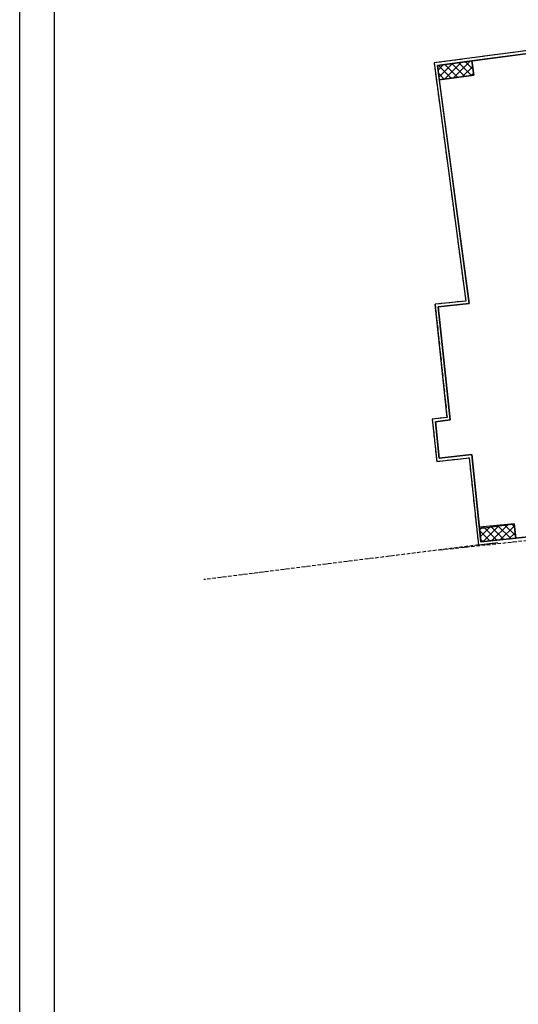
# Model space of a CAD drawing. Units: millimetres. Extents: x 43288 to 56631, y 12846 to 21666.
# Drawn here: x 43288 to 44145, y 16636 to 18330 of the extents above; entities that cross this region are included whole.
import ezdxf

# ---------------------------------------------------------------- set-up
doc = ezdxf.new("R2010")
doc.units = ezdxf.units.MM
doc.header["$LTSCALE"] = 0.1
doc.linetypes.add('HA13S105UNI$0$ACAD_ISO10W100', pattern=[18, 12, -3, 0, -3])
for name, color, linetype in [('HA13S105UNI$0$50 strutture', 4, 'Continuous'), ('HA13S105UNI$0$CARPENTERIA VISTA', 2, 'Continuous'), ('HA13S105UNI$0$ESISTENTE', 3, 'Continuous'), ('HA13S105UNI$0$retino C.A.', 9, 'Continuous')]:
    doc.layers.add(name, color=color, linetype=linetype)
doc.layers.add('HA13S105UNI$0$INUTILE', color=7, linetype='Continuous', plot=False)
pattern_1 = [(45, (41399.367, 12321.203), (-6.629126, 6.629126), []), (135, (41399.367, 12321.203), (-6.629126, -6.629126), [])]

msp = doc.modelspace()

# ---------------------------------------------------------------- hatches: boundary and pattern name
at = {"layer": 'HA13S105UNI$0$retino C.A.'}
h = msp.add_hatch(dxfattribs=at)
h.set_pattern_fill('ANSI37', color=256, scale=75, style=0)
h.set_pattern_definition(pattern_1)
h.paths.add_polyline_path([(44065.285, 18259.464), (44005.806, 18251.57), (44009.096, 18226.787), (44068.574, 18234.681)])
h = msp.add_hatch(dxfattribs=at)
h.set_pattern_fill('ANSI37', color=256, scale=75, style=0)
h.set_pattern_definition(pattern_1)
h.paths.add_polyline_path([(44137.807, 17463.207), (44078.131, 17456.972), (44080.773, 17432.112), (44140.448, 17438.347)])

# ---------------------------------------------------------------- linework, layer by layer
for points in [[(43287.649, 21666.037), (56631.052, 21666.037), (56631.052, 12845.618), (43287.649, 12845.618)], [(43347.649, 21606.037), (56571.052, 21606.037), (56571.052, 12905.618), (43347.649, 12905.618)]]:
    msp.add_lwpolyline(points, close=True)
at = {"color": 7, "linetype": 'HA13S105UNI$0$ACAD_ISO10W100', "ltscale": 5}
msp.add_lwpolyline([(44444.642, 18314.837), (44425.463, 18312.327), (44000.192, 18255.883), (44054.557, 17846.277), (44001.899, 17840.666)], dxfattribs=at)
at = {"linetype": 'HA13S105UNI$0$ACAD_ISO10W100', "ltscale": 5}
for points in [[(44001.899, 17840.666), (44022.486, 17646.159), (43996.978, 17643.056), (44004.718, 17570.471), (44060.406, 17576.478), (44076.335, 17426.576), (43604.155, 17367.05)], [(44009.597, 17418.163), (44352.951, 17455.546), (44356.274, 17417.439), (44465.96, 16619.444), (45044.839, 16676.289), (45001.414, 16993.318), (45476.615, 16998.006), (45509.058, 16761.143), (45554.007, 16765.557), (45742.686, 15414.868), (45238.429, 15325.721), (45244.796, 15291.328), (45279.184, 15297.499), (45440.073, 14417.506), (45405.685, 14411.44), (45409.223, 14391.747), (45620.449, 14428.633), (45622.537, 14416.485), (45651.946, 13632.335), (45709.931, 13131.05), (45727.857, 13000.925)]]:
    msp.add_lwpolyline(points, dxfattribs=at)
at = {"layer": 'HA13S105UNI$0$50 strutture'}
for points in [[(44065.285, 18259.464), (44005.806, 18251.57), (44009.096, 18226.787), (44068.574, 18234.681)], [(44137.807, 17463.207), (44078.131, 17456.972), (44080.773, 17432.112), (44140.448, 17438.347)]]:
    msp.add_lwpolyline(points, close=True, dxfattribs=at)
at = {"layer": 'HA13S105UNI$0$CARPENTERIA VISTA', "color": 7, "ltscale": 0.5}
msp.add_lwpolyline([(44390.854, 17464.51), (44080.773, 17432.112), (44064.849, 17581.971), (44009.159, 17575.964), (44002.472, 17638.673), (44027.977, 17641.776), (44007.397, 17836.209), (44060.189, 17841.834), (44005.806, 18251.57), (44449.655, 18310.48)], dxfattribs=at)
at = {"layer": 'HA13S105UNI$0$ESISTENTE', "color": 7}
msp.add_line((44514.707, 18324.481), (44000.192, 18255.868), dxfattribs=at)
at = {"layer": 'HA13S105UNI$0$ESISTENTE'}
msp.add_line((44109.79, 17430.117), (44076.335, 17426.562), dxfattribs=at)
at = {"layer": 'HA13S105UNI$0$ESISTENTE', "flags": 128}
for points in [[(44000.192, 18255.868), (44054.557, 17846.262), (44001.899, 17840.651)], [(44022.486, 17646.145), (44001.899, 17840.651)], [(44022.486, 17646.145), (43996.978, 17643.042)], [(43996.978, 17643.042), (44004.718, 17570.456)], [(44004.718, 17570.456), (44060.406, 17576.463)], [(44060.406, 17576.463), (44076.395, 17425.994)]]:
    msp.add_lwpolyline(points, dxfattribs=at)
at = {"layer": 'HA13S105UNI$0$INUTILE'}
for p, q in [((44449.655, 18310.48), (44065.285, 18259.464)), ((44065.285, 18259.464), (44068.574, 18234.681)), ((44068.574, 18234.681), (44009.096, 18226.787)), ((44009.096, 18226.787), (44060.189, 17841.834)), ((44060.189, 17841.834), (44007.397, 17836.209)), ((44007.397, 17836.209), (44027.977, 17641.776)), ((44027.977, 17641.776), (44002.472, 17638.673)), ((44002.472, 17638.673), (44009.159, 17575.964)), ((44009.159, 17575.964), (44064.849, 17581.971)), ((44064.849, 17581.971), (44078.131, 17455.006)), ((44140.448, 17438.347), (44390.854, 17464.51)), ((44078.131, 17455.006), (44137.807, 17463.207)), ((44137.807, 17463.207), (44140.448, 17438.347))]:
    msp.add_line(p, q, dxfattribs=at)

doc.saveas('drawing.dxf')
